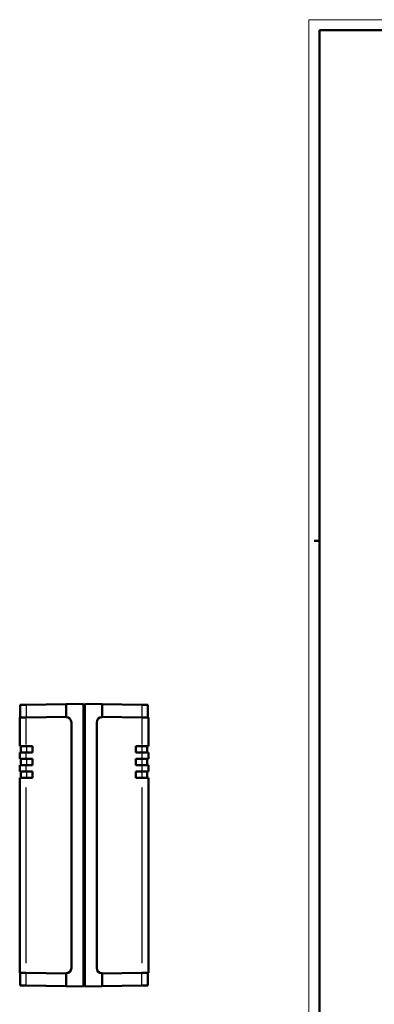
# Model space of a CAD drawing. Extents: x -137 to 1189, y 0 to 841.
# Drawn here: x -137 to 31, y 374 to 841 of the extents above; entities that cross this region are included whole.
import ezdxf

# ---------------------------------------------------------------- set-up
doc = ezdxf.new("R2010")
doc.units = 0
doc.layers.get('0').update_dxf_attribs({"lineweight": 25})
for name, color, linetype, lineweight in [('Geometria schizzo(ISO)', 7, 'Continuous', 50), ('Spigoli tangenti visibili(ISO)', 251, 'Continuous', 30), ('Spigoli visibili(ISO)', 7, 'Continuous', 50)]:
    doc.layers.add(name, color=color, linetype=linetype, lineweight=lineweight)

# ---------------------------------------------------------------- blocks, each defined once
blk = doc.blocks.new('Bordi A0')
at = {"layer": 'Geometria schizzo(ISO)', "color": 4, "lineweight": 18}
for p, q in [((0, 841), (1189, 841)), ((0, 0), (0, 841))]:
    blk.add_line(p, q, dxfattribs=at)
at = {"layer": 'Geometria schizzo(ISO)'}
for p, q in [((5, 5), (5, 836)), ((1184, 836), (5, 836)), ((5, 594), (2.5, 594))]:
    blk.add_line(p, q, dxfattribs=at)

msp = doc.modelspace()

# ---------------------------------------------------------------- linework, layer by layer
at = {"layer": 'Spigoli tangenti visibili(ISO)'}
for p, q in [((-133.965, 516.008), (-133.965, 510.634)), ((-79.261, 516.008), (-79.261, 510.634)), ((-133.969, 497.462), (-133.969, 509.658)), ((-79.257, 509.658), (-79.257, 497.462)), ((-133.946, 496.634), (-133.946, 493.934)), ((-79.256, 496.634), (-79.256, 493.934)), ((-133.969, 490.934), (-133.969, 493.634)), ((-133.946, 490.634), (-133.946, 487.934)), ((-79.257, 493.634), (-79.257, 490.934)), ((-79.256, 490.634), (-79.256, 487.934)), ((-133.969, 484.934), (-133.969, 487.634)), ((-79.257, 487.634), (-79.257, 484.934)), ((-133.946, 484.634), (-133.946, 481.934)), ((-79.256, 484.634), (-79.256, 481.934)), ((-133.969, 393.861), (-133.969, 477.157)), ((-79.257, 477.157), (-79.257, 393.861)), ((-133.965, 383.56), (-133.965, 388.934)), ((-79.261, 383.56), (-79.261, 388.934))]:
    msp.add_line(p, q, dxfattribs=at)
at = {"layer": 'Spigoli visibili(ISO)'}
for p, q in [((-133.965, 516.307), (-136.913, 516.256)), ((-136.913, 516.256), (-136.913, 510.284)), ((-133.965, 516.307), (-115.126, 516.636)), ((-115.126, 516.636), (-106.913, 516.779)), ((-115.126, 510.484), (-115.126, 516.636)), ((-106.913, 382.79), (-106.913, 516.779)), ((-106.613, 516.284), (-106.913, 516.284)), ((-106.613, 516.284), (-106.613, 383.284)), ((-106.613, 516.284), (-106.313, 516.284)), ((-106.613, 383.284), (-106.613, 516.284)), ((-106.313, 516.779), (-106.313, 382.79)), ((-106.313, 516.779), (-98.1, 516.636)), ((-98.1, 516.636), (-98.1, 510.484)), ((-98.1, 516.636), (-79.261, 516.307)), ((-76.313, 516.256), (-79.261, 516.307)), ((-76.313, 516.256), (-76.313, 510.284)), ((-137.113, 510.281), (-133.969, 510.336)), ((-137.113, 510.281), (-137.113, 496.784)), ((-115.126, 510.665), (-133.969, 510.336)), ((-79.257, 510.336), (-98.1, 510.665)), ((-79.257, 510.336), (-76.113, 510.281)), ((-76.113, 496.784), (-76.113, 510.281)), ((-112.626, 391.584), (-112.626, 507.984)), ((-100.6, 507.984), (-100.6, 391.584)), ((-133.969, 496.784), (-137.113, 496.784)), ((-136.513, 496.784), (-136.513, 493.784)), ((-133.969, 496.784), (-131.113, 496.784)), ((-131.113, 496.784), (-131.113, 493.784)), ((-82.113, 493.784), (-82.113, 496.784)), ((-82.113, 496.784), (-79.257, 496.784)), ((-76.113, 496.784), (-79.257, 496.784)), ((-76.713, 496.784), (-76.713, 493.784)), ((-137.113, 493.784), (-137.113, 490.784)), ((-137.113, 493.784), (-133.969, 493.784)), ((-133.969, 490.784), (-137.113, 490.784)), ((-136.513, 490.784), (-136.513, 487.784)), ((-131.113, 493.784), (-133.969, 493.784)), ((-133.969, 490.784), (-131.113, 490.784)), ((-131.113, 490.784), (-131.113, 487.784)), ((-79.257, 493.784), (-82.113, 493.784)), ((-82.113, 487.784), (-82.113, 490.784)), ((-82.113, 490.784), (-79.257, 490.784)), ((-79.257, 493.784), (-76.113, 493.784)), ((-76.113, 490.784), (-79.257, 490.784)), ((-76.713, 490.784), (-76.713, 487.784)), ((-76.113, 490.784), (-76.113, 493.784)), ((-137.113, 487.784), (-133.969, 487.784)), ((-137.113, 487.784), (-137.113, 484.784)), ((-131.113, 487.784), (-133.969, 487.784)), ((-79.257, 487.784), (-82.113, 487.784)), ((-79.257, 487.784), (-76.113, 487.784)), ((-76.113, 484.784), (-76.113, 487.784)), ((-133.969, 484.784), (-137.113, 484.784)), ((-137.113, 481.784), (-133.969, 481.784)), ((-137.113, 481.784), (-137.113, 389.288)), ((-136.513, 484.784), (-136.513, 481.784)), ((-133.969, 484.784), (-131.113, 484.784)), ((-131.113, 481.784), (-133.969, 481.784)), ((-131.113, 484.784), (-131.113, 481.784)), ((-82.113, 481.784), (-82.113, 484.784)), ((-82.113, 484.784), (-79.257, 484.784)), ((-79.257, 481.784), (-82.113, 481.784)), ((-76.113, 484.784), (-79.257, 484.784)), ((-79.257, 481.784), (-76.113, 481.784)), ((-76.713, 484.784), (-76.713, 481.784)), ((-76.113, 389.288), (-76.113, 481.784)), ((-137.113, 389.288), (-133.969, 389.233)), ((-136.913, 383.313), (-136.913, 389.284)), ((-133.969, 389.233), (-115.126, 388.904)), ((-115.126, 382.933), (-115.126, 389.084)), ((-98.1, 388.904), (-79.257, 389.233)), ((-98.1, 389.084), (-98.1, 382.933)), ((-79.257, 389.233), (-76.113, 389.288)), ((-76.313, 383.313), (-76.313, 389.284)), ((-133.965, 383.262), (-136.913, 383.313)), ((-115.126, 382.933), (-133.965, 383.262)), ((-106.913, 382.79), (-115.126, 382.933)), ((-106.613, 383.284), (-106.913, 383.284)), ((-106.613, 383.284), (-106.313, 383.284)), ((-98.1, 382.933), (-106.313, 382.79)), ((-79.261, 383.262), (-98.1, 382.933)), ((-76.313, 383.313), (-79.261, 383.262))]:
    msp.add_line(p, q, dxfattribs=at)
for centre, major_axis, start_param, end_param in [((-115.126, 507.984), (0, 2.5), 4.712389, 6.2831853), ((-98.1, 507.984), (0, 2.5), 0, 1.5707963), ((-115.126, 391.584), (0, -2.5), 0, 1.5707963), ((-98.1, 391.584), (0, -2.5), 4.712389, 6.2831853)]:
    msp.add_ellipse(centre, major_axis=major_axis, ratio=0.9998477, start_param=start_param, end_param=end_param, dxfattribs=at)

# ---------------------------------------------------------------- block references
msp.add_blockref('Bordi A0', (0, 0))

doc.saveas('drawing.dxf')
